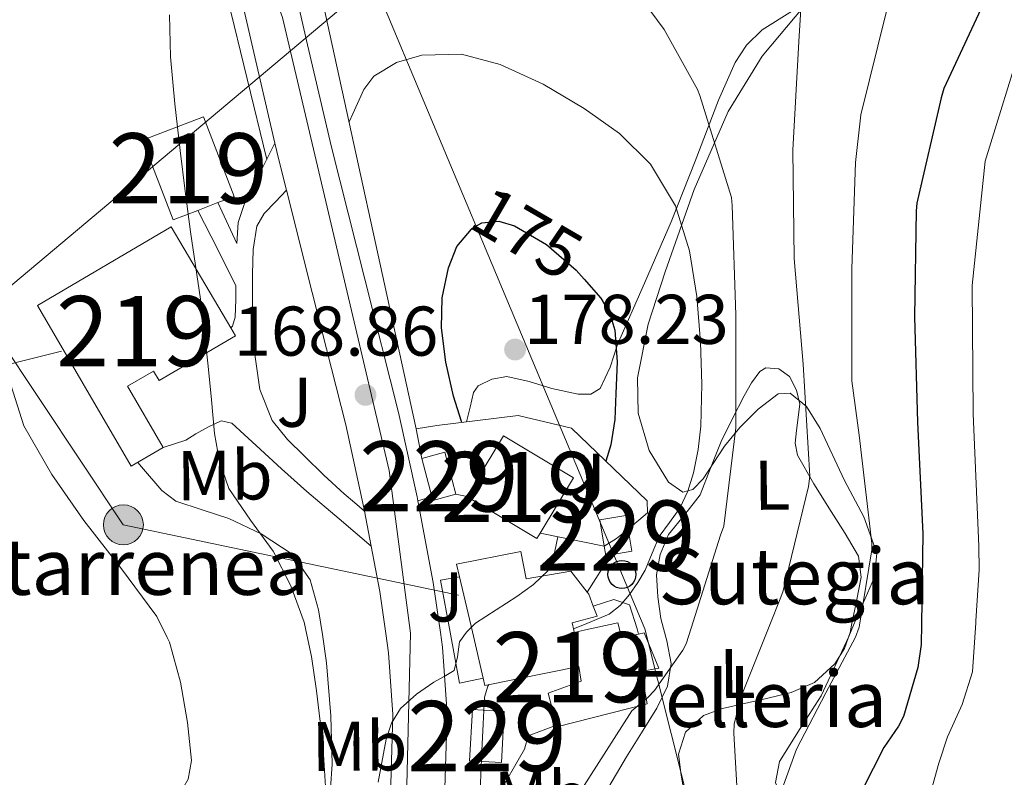
# Model space of a CAD drawing. Units: metres. Extents: x 619992 to 626839, y 4789643 to 4794394.
# Drawn here: x 622173 to 622313, y 4791976 to 4792084 of the extents above; entities that cross this region are included whole.
import ezdxf
from ezdxf.enums import TextEntityAlignment as Align

# ---------------------------------------------------------------- set-up
doc = ezdxf.new("R2010")
doc.units = ezdxf.units.M
doc.header["$MEASUREMENT"] = 0
for name, pattern in [('DGN Style 2', [85.5373, 51.32238, -34.21492]), ('DGN Style 3', [119.75222, 85.5373, -34.21492]), ('DGN Style 4', [136.9452173, 68.42984, -34.21492, 0.08553730000000001, -34.21492]), ('DGN Style 5', [59.87611, 25.66119, -34.21492]), ('DGN Style 7', [171.0746, 76.98357, -34.21492, 25.66119, -34.21492])]:
    doc.linetypes.add(name, pattern=pattern)
for name, color, linetype, lineweight in [('Nivel 15', 7, 'Continuous', 0), ('Nivel 16', 7, 'Continuous', 0), ('Nivel 20', 7, 'Continuous', 0), ('Nivel 21', 7, 'Continuous', 0), ('Nivel 22', 7, 'Continuous', 0), ('Nivel 23', 7, 'Continuous', 0), ('Nivel 26', 7, 'Continuous', 0), ('Nivel 32', 7, 'Continuous', 0), ('Nivel 33', 7, 'Continuous', 0), ('Nivel 35', 7, 'Continuous', 0), ('Nivel 36', 7, 'Continuous', 0), ('Nivel 37', 7, 'Continuous', 0), ('Nivel 4', 7, 'Continuous', 0), ('Nivel 41', 7, 'Continuous', 0), ('Nivel 44', 7, 'Continuous', 0), ('Nivel 48', 7, 'Continuous', 0), ('Nivel 5', 7, 'Continuous', 0), ('Nivel 52', 7, 'Continuous', 0), ('Nivel 54', 7, 'Continuous', 0), ('Nivel 57', 7, 'Continuous', 0), ('Nivel 7', 7, 'Continuous', 0)]:
    doc.layers.add(name, color=color, linetype=linetype, lineweight=lineweight)
doc.styles.add('Style-Arial', font='txt')
doc.styles.add('Style-Arial Narrow', font='txt')
doc.styles.add('Style-Helvetica-Narrow-Oblique', font='txt')

# ---------------------------------------------------------------- blocks, each defined once
blk = doc.blocks.new('5PATER_15')
at = {"layer": 'Nivel 7', "linetype": 'Continuous', "lineweight": 0, "extrusion": (-0.0001138394917561021, -4.626960266835428e-05, 9.999801314035007)}
h = blk.add_hatch(color=7, dxfattribs=at)
edge = h.paths.add_edge_path()
edge.add_arc((0.01400184631347656, 0.02244308590888977), 15.59969001872497, 314.9992426951354, 674.9992426951354)
blk = doc.blocks.new('5PATER_16')
at = {"layer": 'Nivel 7', "linetype": 'Continuous', "lineweight": 0, "extrusion": (-0.0001138394917561021, -4.626960266835428e-05, 9.999801314035007)}
h = blk.add_hatch(color=7, dxfattribs=at)
edge = h.paths.add_edge_path()
edge.add_arc((-0.01016691327095032, -0.02220180630683899), 15.59969001872497, 314.9992426951354, 674.9992426951354)
blk = doc.blocks.new('5PELE_1')
at = {"layer": 'Nivel 32', "linetype": 'Continuous', "lineweight": 0}
h = blk.add_hatch(color=9, dxfattribs=at)
edge = h.paths.add_edge_path()
edge.add_arc((0.02487149834632874, -0.01121771335601807), 28.49973457508731, 0, 360)
at = {"layer": 'Nivel 32', "color": 252, "linetype": 'Continuous', "lineweight": 0}
blk.add_circle((0.02487149834632874, -0.01121771335601807, -0.01509225201129993), 28.49973457508731, dxfattribs=at)
blk = doc.blocks.new('5PTT')
at = {"layer": 'Nivel 33', "color": 7, "linetype": 'Continuous', "lineweight": 30}
blk.add_circle((-0.003284275531768799, -0.03728371858596802, 0.01230639119057741), 19.94981428391546, dxfattribs=at)

msp = doc.modelspace()

# ---------------------------------------------------------------- linework, layer by layer
at = {"layer": 'Nivel 15', "color": 51, "linetype": 'Continuous', "lineweight": 13, "extrusion": (0.09333369410251079, -0.01025719636788869, 0.9955820465777041), "elevation": 9096.646572959544, "flags": 128}
msp.add_lwpolyline([(4831294.356881075, -94618.76357460395), (4831295.237402163, -94618.44407090545), (4831293.741973337, -94613.97101907805)], dxfattribs=at)
at = {"layer": 'Nivel 15', "color": 51, "linetype": 'Continuous', "lineweight": 13, "extrusion": (0.08748977447071271, 0.02187244361767818, 0.9959252660582797), "elevation": 159425.4391005456, "flags": 128}
msp.add_lwpolyline([(4498001.119537598, -1758693.615081303), (4498001.172895435, -1758691.951785494), (4498001.502743885, -1758691.951785494)], dxfattribs=at)
at = {"layer": 'Nivel 15', "color": 51, "linetype": 'Continuous', "lineweight": 13}
for points in [[(622190.620000001, 4792066.66, 169.28), (622194.9899999984, 4792055.310000001, 169.22), (622198.5100000016, 4792056.67, 169.19), (622201.3399999999, 4792057.77, 169.17), (622203.6700000018, 4792058.66, 169.16), (622199.3000000007, 4792070.01, 169.22), (622190.620000001, 4792066.66, 169.28)], [(622175.6400000006, 4792043.109999999, 166.53), (622194.7100000009, 4792054.310000001, 172.16), (622203.1900000013, 4792039.91, 171.29), (622203.8500000015, 4792038.790000001, 171.22), (622192.9800000004, 4792032.42, 170.82), (622192.1999999993, 4792033.76, 166.53), (622188.4699999988, 4792031.59, 166.53), (622193.5700000003, 4792022.85, 166.53), (622189.0199999996, 4792020.199999999, 166.79), (622175.6400000006, 4792043.109999999, 166.53)], [(622236.8399999999, 4792015.91, 176.74), (622246.8000000007, 4792009.91, 177.18), (622247.2600000016, 4792010.67, 177.18), (622252.0100000016, 4792018.540000001, 177.13), (622242.0500000007, 4792024.540000001, 176.69), (622236.8399999999, 4792015.91, 176.74)], [(622252.0599999987, 4791996.84, 172.77), (622251.8200000003, 4791997.869999999, 172.77), (622255.3999999985, 4791998.83, 172.77), (622254.8500000015, 4792000.25, 172.63), (622254.1900000013, 4792001.960000001, 172.45), (622253.9600000009, 4792002.25, 172.46), (622251.629999999, 4792005.23, 172.52), (622245.2899999991, 4792004.140000001, 177.32), (622244.5199999996, 4792008.040000001, 177.06), (622235.370000001, 4792006.25, 177.83), (622235.7899999991, 4792004.449999999, 177.83), (622237.629999999, 4791996.58, 177.83)], [(622237.629999999, 4791996.58, 177.83), (622239.1600000001, 4791990, 177.83), (622239.3999999985, 4791988.970000001, 177.83), (622252.7800000012, 4791991.66, 176.49), (622253.1000000015, 4791989.550000001, 173.16), (622248.4299999997, 4791987.880000001, 173.16), (622249.5899999999, 4791983.300000001, 170.35), (622249.6400000006, 4791983.08, 170.21), (622262.5100000016, 4791986.35, 168.87), (622261.6799999997, 4791990.949999999, 169.7), (622264.1700000018, 4791991.4, 169.77), (622262.120000001, 4791996.460000001, 170.6), (622261.3000000007, 4791996.279999999, 170.98), (622258.8599999994, 4791995.75, 172.13), (622258.5700000003, 4791996.960000001, 172.17)]]:
    msp.add_polyline3d(points, dxfattribs=at)
at = {"layer": 'Nivel 15', "color": 1, "linetype": 'Continuous', "lineweight": 0}
for points in [[(622231.9800000004, 4792015.34, 172.65), (622231.8299999982, 4792015.890000001, 172.63), (622230.3999999985, 4792021.310000001, 172.44), (622233.7100000009, 4792022.189999999, 172.52), (622235.2800000012, 4792016.210000001, 172.72), (622231.9800000004, 4792015.34, 172.65)], [(622256.620000001, 4792007.470000001, 173.22), (622256.3900000006, 4792008.83, 173.22), (622255.7699999996, 4792012.540000001, 173.22), (622259.5, 4792013.16, 173.03), (622259.8200000003, 4792011.24, 173.03), (622260.3399999999, 4792008.09, 173.03), (622257.3500000015, 4792007.59, 173.18), (622256.620000001, 4792007.470000001, 173.22)], [(622237.2300000004, 4791978.220000001, 170.85), (622237.620000001, 4791985.51, 170.66), (622242.1600000001, 4791985.26, 170.34), (622241.7600000016, 4791977.960000001, 170.54), (622237.2300000004, 4791978.220000001, 170.85)]]:
    msp.add_polyline3d(points, dxfattribs=at)
at = {"layer": 'Nivel 16', "color": 1, "linetype": 'Continuous', "lineweight": 13, "extrusion": (-0.008971709002241486, 0.0410382095801531, 0.9991172973140015), "elevation": 191245.2226480976, "flags": 128}
msp.add_lwpolyline([(-1631325.888750345, -4544609.608786974), (-1631325.888750341, -4544543.906162217)], dxfattribs=at)
at = {"layer": 'Nivel 16', "color": 1, "linetype": 'Continuous', "lineweight": 13, "extrusion": (0.003027391625534636, -0.01609499345220946, 0.9998658840493154), "elevation": -75072.21952216455, "flags": 128}
msp.add_lwpolyline([(1497329.394894667, 4593805.290885687), (1497329.394894667, 4593801.016660612)], dxfattribs=at)
at = {"layer": 'Nivel 16', "color": 1, "linetype": 'Continuous', "lineweight": 13, "flags": 128}
for points, elevation in [([(622235.2800000012, 4792016.210000001), (622236.8399999999, 4792015.91)], 171.24), ([(622234.4299999997, 4791996.529999999), (622233.0700000003, 4792003.949999999), (622235.7899999991, 4792004.449999999)], 170.28), ([(622239.1600000001, 4791990), (622235.7600000016, 4791989.290000001), (622234.4299999997, 4791996.529999999)], 170.28)]:
    msp.add_lwpolyline(points, dxfattribs=dict(at, elevation=elevation))
at = {"layer": 'Nivel 16', "color": 1, "linetype": 'Continuous', "lineweight": 13, "extrusion": (0.03576255713665918, -0.007207349959633394, 0.9993343252453639), "elevation": -12112.59925610598, "flags": 128}
msp.add_lwpolyline([(4820494.683439154, 336514.83689446), (4820494.683439154, 336505.5171251558)], dxfattribs=at)
at = {"layer": 'Nivel 16', "color": 1, "linetype": 'Continuous', "lineweight": 13, "extrusion": (0.004236552073541712, 0.006673506806109954, 0.9999687574786711), "elevation": 34787.27557324767, "flags": 128}
msp.add_lwpolyline([(622251.0386335179, 4791882.142963992), (622247.6484521069, 4791876.802845078)], dxfattribs=at)
at = {"layer": 'Nivel 16', "color": 1, "linetype": 'Continuous', "lineweight": 13, "extrusion": (0.03382672579959488, -0.1122432265168376, 0.9931048337022477), "elevation": -516650.8265583722, "flags": 128}
msp.add_lwpolyline([(1978528.242855892, 4378235.048537264), (1978528.242855892, 4378234.280813353)], dxfattribs=at)
at = {"layer": 'Nivel 16', "color": 1, "linetype": 'Continuous', "lineweight": 13}
for points in [[(622229.6099999994, 4792025.51, 171.69), (622232.5500000007, 4792026.029999999, 171.81), (622244.1400000006, 4792027.43, 177.19), (622251.7600000016, 4792025.640000001, 177), (622262.5100000016, 4792015.27, 172.52), (622262.5700000003, 4792013.550000001, 172.13), (622259.8200000003, 4792011.24, 172.13)], [(622254.8500000015, 4792000.25, 171.48), (622257.7699999996, 4792001.189999999, 171.24), (622260.0100000016, 4792000.43, 170.92), (622261.0799999982, 4791997.01, 170.5)], [(622237.1600000001, 4791966.18, 170.28), (622245.0399999991, 4791979.880000001, 168.04), (622245.5500000007, 4791981.800000001, 167.72), (622249.5899999999, 4791983.300000001, 167.32)]]:
    msp.add_polyline3d(points, dxfattribs=at)
at = {"layer": 'Nivel 20', "color": 7, "linetype": 'DGN Style 2', "lineweight": 0}
msp.add_polyline3d([(622189.1499999985, 4792116.85, 167.13), (622189.5899999999, 4792116.33, 167.11), (622196.9499999993, 4792103.65, 167.17), (622201.6900000013, 4792091.17, 167.68), (622208.3099999987, 4792063.91, 167.84)], dxfattribs=at)
at = {"layer": 'Nivel 21', "color": 7, "linetype": 'DGN Style 3', "lineweight": 0, "extrusion": (-0.8557691452148606, -0.3901300514950087, 0.3397906900118493), "elevation": -2401929.864718985, "flags": 128}
msp.add_lwpolyline([(-4102234.235439278, 867962.7922968287), (-4102232.812771881, 867962.8241947182), (-4102227.797441112, 867962.9198883884)], dxfattribs=at)
at = {"layer": 'Nivel 21', "color": 7, "linetype": 'DGN Style 3', "lineweight": 0, "extrusion": (-0.05525789639955419, 0.2486605337979933, 0.9670131869921905), "elevation": 1157365.335704504, "flags": 128}
msp.add_lwpolyline([(-1646946.779240165, -4393023.140792273), (-1646948.433334902, -4393023.258565735), (-1646948.86177256, -4393023.297823554)], dxfattribs=at)
at = {"layer": 'Nivel 21', "color": 7, "linetype": 'Continuous', "lineweight": 13}
for points in [[(622157.1600000001, 4792148.52, 169.13), (622169.7800000012, 4792138.35, 168.53), (622179.1400000006, 4792129.810000001, 168.26), (622188.1400000006, 4792120.810000001, 168.08), (622193.0399999991, 4792115.34, 168), (622197.1700000018, 4792109.23, 167.96), (622200.7699999996, 4792101.4, 167.95), (622203.25, 4792093.23, 167.96), (622206.620000001, 4792078.529999999, 167.99), (622209.4800000004, 4792066.24, 168.07), (622210.0300000012, 4792063.85, 168.08), (622211.120000001, 4792059.57, 168.16), (622214.8099999987, 4792044.98, 168.41), (622219.5700000003, 4792026.09, 168.79), (622222.1700000018, 4792014.279999999, 168.94), (622222.2600000016, 4792013.82, 168.94), (622223.2100000009, 4792008.790000001, 169.02), (622224.4299999997, 4792002.35, 169.11), (622225.2800000012, 4791996.359999999, 169.29)], [(622210.7100000009, 4792095.220000001, 167.96), (622214.1400000006, 4792080.27, 167.99), (622217.5300000012, 4792065.68, 168.08), (622222.3000000007, 4792046.869999999, 168.41), (622227.0799999982, 4792027.869999999, 168.79), (622229.7300000004, 4792015.83, 168.94), (622229.8299999982, 4792015.290000001, 168.94), (622232.0500000007, 4792003.609999999, 169.11), (622233.0599999987, 4791996.5, 169.32)], [(622225.2800000012, 4791996.359999999, 169.29), (622225.6799999997, 4791993.59, 169.38), (622226.2899999991, 4791984.810000001, 169.75), (622226, 4791974.890000001, 170.19), (622224.6900000013, 4791964.970000001, 170.71), (622222.9200000018, 4791956.779999999, 171.25), (622220.3999999985, 4791948.779999999, 171.92), (622218.4499999993, 4791944.220000001, 172.42)], [(622233.0599999987, 4791996.5, 169.32), (622233.3599999994, 4791994.4, 169.38), (622234.0199999996, 4791984.970000001, 169.75), (622233.7100000009, 4791974.27, 170.19), (622232.5, 4791965.17, 170.63)]]:
    msp.add_polyline3d(points, dxfattribs=at)
at = {"layer": 'Nivel 21', "color": 7, "linetype": 'Continuous', "lineweight": 0}
for points in [[(622209.4800000004, 4792066.24, 168.07), (622207.2800000012, 4792061.869999999, 167.68), (622205.0799999982, 4792057.51, 167.3), (622204.2399999984, 4792054.92, 167.02), (622204.0500000007, 4792051.93, 166.66)], [(622198.5100000016, 4792056.67, 166.49), (622200.3999999985, 4792052.93, 166.36), (622203.9200000018, 4792045.98, 166.12), (622203.8900000006, 4792043.98, 166.02), (622203.8000000007, 4792041.449999999, 165.89), (622203.4200000018, 4792040.15, 165.82), (622203.1900000013, 4792039.91, 165.8)], [(622223.2100000009, 4792008.790000001, 169.02), (622218.629999999, 4792012.699999999, 168.32), (622214.0399999991, 4792016.609999999, 167.62), (622210.3999999985, 4792019.85, 166.95), (622206.8099999987, 4792023.140000001, 166.21), (622205.0899999999, 4792024.74, 165.89), (622203.3500000015, 4792026.34, 165.57), (622201.8200000003, 4792026.66, 165.44), (622200.0199999996, 4792025.810000001, 164.99), (622198.2300000004, 4792024.810000001, 164.61), (622196.7899999991, 4792023.939999999, 164.55), (622193.5700000003, 4792022.85, 164.48)]]:
    msp.add_polyline3d(points, dxfattribs=at)
at = {"layer": 'Nivel 21', "color": 7, "linetype": 'DGN Style 3', "lineweight": 0}
msp.add_polyline3d([(622211.120000001, 4792059.57, 168.16), (622209.5399999991, 4792057.9, 167.57), (622207.9600000009, 4792056.23, 166.98), (622206.8900000006, 4792054.42, 166.67), (622206.3599999994, 4792051.07, 166.75), (622206.3000000007, 4792047.59, 166.85), (622206.2699999996, 4792041.699999999, 166.55), (622206.6799999997, 4792035.810000001, 166.28), (622207.3500000015, 4792031.130000001, 166.22), (622209.1099999994, 4792026.73, 166.53), (622211.2699999996, 4792024.029999999, 167.01), (622213.6600000001, 4792021.67, 167.49), (622216.4699999988, 4792018.939999999, 168.02), (622219.3500000015, 4792016.290000001, 168.52), (622220.8000000007, 4792015.050000001, 168.73), (622222.2600000016, 4792013.82, 168.94)], dxfattribs=at)
at = {"layer": 'Nivel 22', "color": 30, "linetype": 'DGN Style 5', "lineweight": 30, "elevation": 175, "flags": 128}
msp.add_lwpolyline([(622237.4699999988, 4792054.01), (622237.5199999996, 4792054.08), (622238.9499999993, 4792054.890000001), (622241.370000001, 4792055.109999999), (622243.6400000006, 4792054.460000001), (622248.1999999993, 4792051.800000001), (622252.3999999985, 4792048.16), (622253.5300000012, 4792046.869999999)], dxfattribs=at)
at = {"layer": 'Nivel 23', "color": 7, "linetype": 'DGN Style 4', "lineweight": 0}
for points in [[(622089.9299999997, 4792245.33, 175.52), (622109.9600000009, 4792200.449999999, 173.38), (622119.0199999996, 4792186.609999999, 172.51), (622137.0199999996, 4792170.130000001, 170.74), (622186.4600000009, 4792129.560000001, 168.37), (622201.1600000001, 4792111.050000001, 167.96), (622210.5399999991, 4792084.17, 167.98), (622225.7399999984, 4792019.6, 168.88), (622228.8000000007, 4791996.43, 169.3)], [(622228.8000000007, 4791996.43, 169.3), (622227.8399999999, 4791957.970000001, 171.23), (622214.6999999993, 4791928.790000001, 173.92), (622190.1400000006, 4791904.470000001, 177.14)]]:
    msp.add_polyline3d(points, dxfattribs=at)
at = {"layer": 'Nivel 32', "color": 6, "linetype": 'DGN Style 7', "lineweight": 0}
for points in [[(622110.3299999982, 4791994.300000001, 151.7), (622167.7600000016, 4792042.5, 159.54), (622228.75, 4792093.779999999, 166.98), (622288.4800000004, 4792145.07, 146.62), (622342.5500000007, 4792207.550000001, 126.24), (622369.5799999982, 4792238.199999999, 116.05), (622401.0199999996, 4792271.800000001, 113.02), (622409.8299999982, 4792277.109999999, 112.09)], [(622235.6600000001, 4792001.83, 169.49), (622187.879999999, 4792011.85, 161.12), (622137.5799999982, 4792087.300000001, 150.77), (622086.4200000018, 4792161.32, 159.88)]]:
    msp.add_polyline3d(points, dxfattribs=at)
at = {"layer": 'Nivel 33', "color": 7, "linetype": 'Continuous', "lineweight": 0, "extrusion": (0.618576247099317, 0.2786523253401181, 0.7346538695923883), "elevation": 1720342.212267674, "flags": 128}
msp.add_lwpolyline([(4113713.238146517, -1862634.499141395), (4113699.625863299, -1862634.602318954), (4113572.411411123, -1862629.95932883)], dxfattribs=at)
at = {"layer": 'Nivel 33', "color": 7, "linetype": 'Continuous', "lineweight": 0, "extrusion": (-0.04073293259925527, -0.01022296907200181, 0.9991177703880646), "elevation": -74170.74299574108, "flags": 128}
msp.add_lwpolyline([(-4496434.974001486, 1768240.833183184), (-4496434.974001486, 1768415.372780412)], dxfattribs=at)
at = {"layer": 'Nivel 33', "color": 7, "linetype": 'Continuous', "lineweight": 0, "extrusion": (0.01504450335749016, -0.05964644097799598, 0.9981061892390934), "elevation": -276294.7930584682, "flags": 128}
msp.add_lwpolyline([(1775336.228094179, 4485787.349080114), (1775336.228094179, 4485725.90016393)], dxfattribs=at)
at = {"layer": 'Nivel 35', "color": 92, "linetype": 'DGN Style 3', "lineweight": 0}
for points in [[(622291.9400000013, 4791997.560000001, 160.74), (622294.9200000018, 4792004.390000001, 160.9), (622295.2699999996, 4792007.790000001, 161.28), (622293.3999999985, 4792012.970000001, 162.44), (622290.629999999, 4792018.15, 163.78), (622287.1900000013, 4792025.59, 165.48), (622285.2199999988, 4792028.710000001, 166.34), (622282.879999999, 4792030.630000001, 167.24), (622281.1999999993, 4792030.51, 167.78), (622278.3599999994, 4792028.33, 168.62), (622275.7199999988, 4792025.710000001, 169.48), (622273.5599999987, 4792023.050000001, 170.32), (622270.5100000016, 4792018.42, 171.59), (622269.0399999991, 4792016.869999999, 172.23), (622267.5899999999, 4792016.49, 172.87), (622265.5500000007, 4792017.92, 173.75), (622262.8299999982, 4792022.460000001, 175.03), (622261.25, 4792027.75, 176.26), (622261.129999999, 4792032.810000001, 177.02), (622262.6700000018, 4792040.470000001, 176.76), (622265.0899999999, 4792047.91, 175.43), (622269.1999999993, 4792059.619999999, 172.4), (622274.0500000007, 4792070.76, 168.71), (622278.9100000001, 4792078.630000001, 165.1), (622284.870000001, 4792085.74, 161.67)], [(622309.7199999988, 4791920.42, 167.88), (622311.3399999999, 4791922.810000001, 167.46), (622311.9699999988, 4791927.16, 166.87), (622311.5500000007, 4791929.26, 166.57), (622310.6799999997, 4791931.050000001, 166.28), (622305.3000000007, 4791936.5, 164.74), (622302.4200000018, 4791939.199999999, 164.04), (622300.0599999987, 4791942.310000001, 163.65), (622297.6000000015, 4791946.66, 163.46), (622295.129999999, 4791951.01, 163.27), (622288.2699999996, 4791962.25, 161.89), (622281.4100000001, 4791973.48, 160.52), (622280.8299999982, 4791975.130000001, 160.37), (622281.379999999, 4791978.140000001, 160.31), (622284.3399999999, 4791982.84, 160.48), (622287.3000000007, 4791987.5, 160.65), (622291.2399999984, 4791995.949999999, 160.71), (622291.9400000013, 4791997.560000001, 160.74)]]:
    msp.add_polyline3d(points, dxfattribs=at)
at = {"layer": 'Nivel 36', "color": 92, "linetype": 'Continuous', "lineweight": 0}
for points in [[(622236.7699999996, 4792026.540000001, 173.77), (622237.2800000012, 4792028.619999999, 175.19), (622237.8000000007, 4792030.699999999, 176.61), (622238.4499999993, 4792031.65, 177.04), (622240.3900000006, 4792032.630000001, 176.98), (622242.5399999991, 4792033, 176.87), (622245.7300000004, 4792032.279999999, 177.21), (622248.9400000013, 4792031.27, 177.51), (622252.6900000013, 4792030.470000001, 177.6), (622254.4800000004, 4792030.460000001, 177.57), (622255.8500000015, 4792031.27, 177.51), (622257.2699999996, 4792034.33, 177.31), (622258.2800000012, 4792037.550000001, 176.74), (622262.129999999, 4792046.27, 173.98), (622265.9600000009, 4792055.02, 171.17), (622269.370000001, 4792063.67, 168.62), (622272.6799999997, 4792072.359999999, 166.05), (622275.0500000007, 4792077.75, 164.09), (622276.6600000001, 4792080.210000001, 163.05), (622278.8900000006, 4792082.41, 162.09), (622283.2399999984, 4792085.119999999, 161.05)], [(622264.8599999994, 4791997.07, 166.94), (622264.4899999984, 4791998.51, 167.27), (622264.0500000007, 4792001.6, 168.03), (622263.8500000015, 4792004.710000001, 168.81), (622264.3599999994, 4792007.609999999, 169.32), (622265.5799999982, 4792010.470000001, 169.32), (622267.879999999, 4792013.33, 168.53), (622270.0599999987, 4792016.109999999, 167.65), (622271.5500000007, 4792019.91, 167.03), (622273.0700000003, 4792023.720000001, 166.5), (622274.6700000018, 4792027, 166.33), (622276.3299999982, 4792030.25, 166.12), (622277.3900000006, 4792032.07, 165.54), (622278.5700000003, 4792033.710000001, 164.97), (622279.4499999993, 4792034.210000001, 164.82), (622281.2699999996, 4792034.07, 164.63), (622282.8000000007, 4792033, 164.45), (622283.8000000007, 4792031.050000001, 164.26), (622284.2699999996, 4792029.029999999, 164.07), (622283.8200000003, 4792025.310000001, 163.44), (622283.5899999999, 4792023.48, 162.97), (622283.9499999993, 4792021.800000001, 162.41), (622286.2800000012, 4792017.710000001, 160.44), (622288.75, 4792013.74, 158.37), (622290.7300000004, 4792010.630000001, 156.9), (622292.6499999985, 4792007.4, 155.94), (622293.0199999996, 4792004.390000001, 155.88), (622292.3999999985, 4792001.189999999, 156.07), (622291.6600000001, 4791997.550000001, 156.3)], [(622189.9600000009, 4792020.75, 163.1), (622190.4899999984, 4792020.130000001, 163.11), (622193.370000001, 4792016.74, 163.14), (622195.370000001, 4792015.220000001, 163.31), (622199.1099999994, 4792014, 163.88), (622202.9100000001, 4792012.77, 164.29), (622207.5300000012, 4792010.58, 164.42), (622211.9299999997, 4792007.65, 164.55), (622214.5, 4792003.99, 164.77), (622215.7100000009, 4791999.720000001, 164.93), (622216.2399999984, 4791996.199999999, 164.92)], [(622253.6099999994, 4791968.619999999, 165.09), (622256.5899999999, 4791973.710000001, 164.97), (622259.5599999987, 4791978.790000001, 164.84), (622261.7199999988, 4791982.189999999, 164.88), (622263.9200000018, 4791985.710000001, 165.09), (622265.4100000001, 4791988.880000001, 165.37), (622265.9600000009, 4791992.109999999, 165.86), (622265.3200000003, 4791995.300000001, 166.54), (622264.8599999994, 4791997.07, 166.94)], [(622291.6600000001, 4791997.550000001, 156.3), (622291.4400000013, 4791996.5, 156.36), (622290.620000001, 4791994.23, 156.54), (622289.2600000016, 4791992.040000001, 156.77), (622286.3500000015, 4791989.4, 157.4), (622283.0500000007, 4791987.949999999, 158.37), (622279.5100000016, 4791987.09, 159.83), (622275.9499999993, 4791986.279999999, 161.25), (622273.2600000016, 4791985.65, 161.96), (622270.5700000003, 4791984.68, 162.53), (622267.9899999984, 4791982.310000001, 162.99), (622266.9899999984, 4791979.18, 163.43), (622267.3900000006, 4791976.17, 164.47), (622267.879999999, 4791973.1, 165.22), (622268.1999999993, 4791969.460000001, 165.16), (622268.3999999985, 4791965.800000001, 165.09), (622268.1999999993, 4791963.800000001, 165.06), (622267.2399999984, 4791962.470000001, 165.03), (622265.5799999982, 4791963.130000001, 165.04), (622263.8500000015, 4791964.460000001, 165.16), (622261.3200000003, 4791965.74, 165.41), (622258.8000000007, 4791967.02, 165.67)], [(622216.2399999984, 4791996.199999999, 164.92), (622216.8399999999, 4791992.18, 164.92), (622217.4299999997, 4791984.609999999, 164.87), (622217.629999999, 4791977.76, 164.89), (622217.1799999997, 4791970.92, 164.93), (622215.8399999999, 4791965.040000001, 165.01), (622213.6600000001, 4791959.460000001, 165.25), (622209.8000000007, 4791951.73, 166.2), (622205.9100000001, 4791944.040000001, 167.75), (622204.5500000007, 4791940.34, 168.53), (622202.7100000009, 4791937, 169.35), (622200.3200000003, 4791934.470000001, 170.11), (622197.9200000018, 4791931.93, 170.87)]]:
    msp.add_polyline3d(points, dxfattribs=at)
at = {"layer": 'Nivel 4', "color": 30, "linetype": 'Continuous', "lineweight": 30, "flags": 128}
for points, elevation in [([(622317.7600000016, 4792101.85), (622311.5199999996, 4792088.25), (622311.0700000003, 4792087.550000001), (622304.8000000007, 4792074.050000001), (622304.4400000013, 4792072.699999999), (622300.9600000009, 4792057.689999999), (622300.8599999994, 4792056.609999999), (622300.6400000006, 4792041.5), (622301.0500000007, 4792026.49), (622301.7899999991, 4792010.59), (622301.6099999994, 4791997.73)], 150), ([(622236.1099999994, 4792026.460000001), (622236.0700000003, 4792026.58), (622234.9299999997, 4792030.210000001), (622233.8299999982, 4792035.029999999), (622233.1999999993, 4792039.939999999), (622233.3000000007, 4792044.199999999), (622234.1999999993, 4792048.48), (622235.3900000006, 4792051.5), (622237.4699999988, 4792054.01)], 175), ([(622253.5300000012, 4792046.869999999), (622255.9200000018, 4792044.140000001), (622257.2100000009, 4792041.98), (622257.9400000013, 4792039.59), (622258.2399999984, 4792035.07), (622258.0399999991, 4792030.560000001), (622257.9400000013, 4792026.85), (622257.370000001, 4792023.23), (622256.629999999, 4792020.939999999)], 175), ([(622301.6099999994, 4791997.73), (622301.5599999987, 4791994.779999999), (622301.0799999982, 4791991.52), (622299.0399999991, 4791984.540000001), (622298.3599999994, 4791983.17), (622296.25, 4791980.130000001), (622291.6799999997, 4791971.130000001), (622291.6400000006, 4791969.630000001), (622293.120000001, 4791962.300000001), (622293.879999999, 4791961.34), (622306.3000000007, 4791953.5), (622316.5399999991, 4791945.02), (622322.5199999996, 4791938.460000001), (622323.1999999993, 4791937.41), (622323.870000001, 4791935.869999999), (622323.870000001, 4791934.779999999), (622324.7300000004, 4791919.74), (622325.3099999987, 4791918.75), (622326.0399999991, 4791917.790000001), (622326.9100000001, 4791916.93), (622329.7600000016, 4791914.779999999)], 150)]:
    msp.add_lwpolyline(points, dxfattribs=dict(at, elevation=elevation))
at = {"layer": 'Nivel 5', "color": 30, "linetype": 'Continuous', "lineweight": 0, "flags": 128}
for points, elevation in [([(622285.0799999982, 4792096.15), (622284.120000001, 4792080.73), (622283.2600000016, 4792065.24), (622283.4800000004, 4792049.82), (622284.7600000016, 4792034.75), (622285.7199999988, 4792018.779999999), (622285.5300000012, 4792017.310000001), (622281.9200000018, 4792002.43), (622281.5599999987, 4792001.560000001), (622279.8900000006, 4791997.34)], 160), ([(622194.120000001, 4791995.800000001), (622192.629999999, 4791998.779999999), (622187.4699999988, 4792005.779999999), (622182.2600000016, 4792012.48), (622177.7100000009, 4792019), (622173.7199999988, 4792025.949999999), (622171.2199999988, 4792033.75), (622169.75, 4792041.790000001), (622168.6099999994, 4792048.82), (622167.9299999997, 4792055.869999999), (622167.9800000004, 4792063.790000001), (622168.6000000015, 4792071.710000001), (622169.5700000003, 4792078.48), (622170.5799999982, 4792085.24)], 160), ([(622194.4400000013, 4792084.540000001), (622194.620000001, 4792078.560000001), (622195.2100000009, 4792071.859999999), (622195.9600000009, 4792065.18), (622196.6999999993, 4792059.4), (622197.4600000009, 4792053.630000001), (622198.1799999997, 4792048.810000001), (622198.870000001, 4792044), (622199.4400000013, 4792039.23), (622199.9600000009, 4792034.460000001), (622200.4299999997, 4792029.66), (622200.8900000006, 4792024.859999999), (622201.6000000015, 4792020.9), (622202.9100000001, 4792017.050000001), (622205.9800000004, 4792012.5), (622209.2399999984, 4792008.09), (622211.7600000016, 4792003.16), (622213.6600000001, 4791997.98), (622214.0399999991, 4791996.16)], 165), ([(622268.7800000012, 4791997.140000001), (622272.9600000009, 4792010.390000001), (622273.4400000013, 4792011.67), (622275.1600000001, 4792025.66), (622275.1600000001, 4792041.790000001), (622274.620000001, 4792057.369999999), (622274.5199999996, 4792058.49), (622270.0100000016, 4792073.050000001), (622269.6900000013, 4792073.91), (622264.9499999993, 4792082.43), (622263.0300000012, 4792084.99)], 165), ([(622296.6400000006, 4792085.050000001), (622292.9600000009, 4792070.300000001), (622292.1900000013, 4792063.48), (622291.7100000009, 4792048.35), (622291.7100000009, 4792032.380000001), (622292.7300000004, 4792024.630000001), (622294.5599999987, 4792009.18), (622294.5199999996, 4792008.279999999), (622292.7800000012, 4791997.57)], 155), ([(622316.1700000018, 4792081.34), (622310.6999999993, 4792063.699999999), (622308.8299999982, 4792045.960000001), (622308.9800000004, 4792027.65), (622309.8000000007, 4792008.83), (622309.8399999999, 4792005.460000001), (622309.3599999994, 4791998.189999999), (622309.3399999999, 4791997.869999999)], 145), ([(622220.0399999991, 4792069.290000001), (622220.5700000003, 4792070.449999999), (622222.1400000006, 4792073.890000001), (622223.5599999987, 4792075.800000001), (622226.7899999991, 4792077.76), (622230.4299999997, 4792078.779999999), (622236.0500000007, 4792078.91), (622241.5899999999, 4792077.470000001), (622247.7100000009, 4792074.640000001), (622253.5599999987, 4792071.199999999), (622258.5899999999, 4792067.619999999), (622263, 4792063.23), (622266.5799999982, 4792057.33), (622268.5700000003, 4792050.880000001), (622269.6000000015, 4792044.4), (622270.1400000006, 4792037.890000001), (622270.3099999987, 4792031.9), (622270.1700000018, 4792025.92), (622269.7899999991, 4792022.58), (622269.120000001, 4792019.26), (622268.3099999987, 4792016.67), (622267.1999999993, 4792014.210000001), (622265.6999999993, 4792012.189999999), (622264.2199999988, 4792010.210000001), (622263.2300000004, 4792007.810000001), (622262.2399999984, 4792005.41), (622261.2100000009, 4792003.619999999), (622260.0300000012, 4792001.92), (622258.6999999993, 4792000.359999999), (622257.120000001, 4791999.1), (622253.3599999994, 4791997.550000001), (622252.0100000016, 4791997.050000001)], 170), ([(622259.8200000003, 4792011.25), (622258.1600000001, 4792009.92), (622256.3900000006, 4792008.83)], 170), ([(622249.7800000012, 4792010.16), (622249.120000001, 4792006.939999999), (622248.379999999, 4792005.310000001), (622246.3299999982, 4792003.35), (622243.9600000009, 4792001.630000001), (622241, 4791999.74), (622238.0399999991, 4791997.82), (622237.4699999988, 4791997.25)], 170), ([(622236.7899999991, 4791996.57), (622237.4699999988, 4791997.25)], 170), ([(622268.7800000012, 4791997.140000001), (622268.0599999987, 4791994.869999999), (622267.6099999994, 4791994.01), (622263.5500000007, 4791988.220000001), (622262.620000001, 4791987.220000001), (622260.3500000015, 4791985.34), (622248.0899999999, 4791966.17)], 165), ([(622279.8900000006, 4791997.34), (622275.9299999997, 4791987.380000001), (622274.9400000013, 4791983.51), (622274.879999999, 4791982.17), (622275.9600000009, 4791962.970000001), (622276.5700000003, 4791959.859999999), (622276.8900000006, 4791959), (622281.120000001, 4791951.189999999), (622282.1099999994, 4791950.140000001), (622292.1900000013, 4791938.84), (622292.5700000003, 4791938.07), (622293.8200000003, 4791934.359999999), (622293.879999999, 4791933.4), (622293.4400000013, 4791925.43), (622293.2100000009, 4791924.310000001), (622291, 4791908.98)], 160), ([(622292.7800000012, 4791997.57), (622292.7300000004, 4791997.27), (622292.1900000013, 4791995.83), (622287.9699999988, 4791987.9), (622283.8000000007, 4791979.859999999), (622281.120000001, 4791972.5), (622280.8900000006, 4791971.42), (622280.379999999, 4791964.630000001), (622280.7600000016, 4791963.060000001), (622282.0799999982, 4791959.74), (622282.6799999997, 4791958.939999999), (622287.4499999993, 4791954.1), (622291.0700000003, 4791951.290000001), (622298.0799999982, 4791947.130000001), (622307.8000000007, 4791939.23), (622308.2199999988, 4791938.43), (622310.3599999994, 4791932.439999999), (622310.620000001, 4791930.43), (622310.620000001, 4791922.619999999), (622309.9800000004, 4791907.51)], 155), ([(622309.3399999999, 4791997.869999999), (622308.870000001, 4791990.92), (622307.4299999997, 4791986.23), (622305.3200000003, 4791981.640000001), (622304.0700000003, 4791977.890000001), (622303.0500000007, 4791974.119999999), (622303.2699999996, 4791970.51), (622305.1600000001, 4791966.890000001), (622308.379999999, 4791963.369999999), (622311.9100000001, 4791960.65), (622315.7300000004, 4791958.130000001)], 145), ([(622214.0399999991, 4791996.16), (622214.6799999997, 4791993.1), (622215.4200000018, 4791988.189999999), (622216.3000000007, 4791980.619999999), (622216.7600000016, 4791973.050000001), (622216.1400000006, 4791967.82), (622214.1400000006, 4791962.68), (622211.8000000007, 4791958.470000001), (622207.4699999988, 4791952.99), (622204.8299999982, 4791951), (622201.7899999991, 4791949.720000001), (622195.879999999, 4791948.27), (622189.9800000004, 4791946.84), (622184.3999999985, 4791945.439999999), (622178.8399999999, 4791943.99), (622173.6700000018, 4791941.970000001), (622168.5700000003, 4791939.640000001)], 165), ([(622194.120000001, 4791995.800000001), (622194.4400000013, 4791995.15), (622196.0399999991, 4791989.449999999), (622197.0199999996, 4791983.68), (622197.5799999982, 4791978.27), (622197.120000001, 4791975.59), (622195.6700000018, 4791973.119999999), (622191.8299999982, 4791970.189999999), (622187.6700000018, 4791968.32), (622181.1799999997, 4791965.359999999), (622174.7100000009, 4791962.359999999), (622170.2800000012, 4791960.1)], 160), ([(622224.2100000009, 4791975.17), (622225.3399999999, 4791981.310000001), (622226.0799999982, 4791983.59), (622227.3599999994, 4791985.66), (622229.6499999985, 4791987.720000001), (622232.120000001, 4791989.439999999), (622233.5799999982, 4791990.23), (622235, 4791991.1), (622235.5, 4791993.050000001), (622235.7699999996, 4791995.17), (622236.7899999991, 4791996.57)], 170), ([(622239.9699999988, 4791989.08), (622239.8099999987, 4791988.859999999), (622239.3599999994, 4791987.290000001), (622239.1499999985, 4791983.470000001), (622238.9699999988, 4791979.65), (622238.7600000016, 4791975.1), (622238.5599999987, 4791970.560000001), (622238.4400000013, 4791968.540000001), (622238.3000000007, 4791966.52), (622238.120000001, 4791964.15), (622237.8500000015, 4791961.790000001), (622236.7800000012, 4791959.710000001), (622235.4800000004, 4791957.689999999), (622234.3500000015, 4791954.369999999), (622233.4400000013, 4791950.970000001), (622232.4400000013, 4791946.130000001), (622231.5199999996, 4791941.279999999), (622230.3000000007, 4791934.24), (622229.2399999984, 4791927.199999999), (622229.1499999985, 4791923.710000001), (622229.6900000013, 4791920.220000001), (622230.5399999991, 4791917.75), (622232.0300000012, 4791915.58), (622233.9100000001, 4791913.800000001)], 170)]:
    msp.add_lwpolyline(points, dxfattribs=dict(at, elevation=elevation))
at = {"layer": 'Nivel 52', "color": 1, "linetype": 'Continuous', "lineweight": 13}
for points in [[(622190.620000001, 4792066.66, 169.28), (622194.9899999984, 4792055.310000001, 169.22), (622198.5100000016, 4792056.67, 169.19), (622201.3399999999, 4792057.77, 169.17), (622203.6700000018, 4792058.66, 169.16), (622199.3000000007, 4792070.01, 169.22)], [(622175.6400000006, 4792043.109999999, 166.53), (622189.0199999996, 4792020.199999999, 166.79), (622193.5700000003, 4792022.85, 166.53), (622188.4699999988, 4792031.59, 166.53), (622192.1999999993, 4792033.76, 166.53), (622192.9800000004, 4792032.42, 170.82), (622203.8500000015, 4792038.790000001, 171.22), (622203.1900000013, 4792039.91, 171.29), (622194.7100000009, 4792054.310000001, 172.16)], [(622236.8399999999, 4792015.91, 176.74), (622246.8000000007, 4792009.91, 177.18), (622247.2600000016, 4792010.67, 177.18), (622252.0100000016, 4792018.540000001, 177.13), (622242.0500000007, 4792024.540000001, 176.69)], [(622237.629999999, 4791996.58, 177.83), (622239.1600000001, 4791990, 177.83), (622239.3999999985, 4791988.970000001, 177.83), (622252.7800000012, 4791991.66, 176.49), (622253.1000000015, 4791989.550000001, 173.16), (622248.4299999997, 4791987.880000001, 173.16), (622249.5899999999, 4791983.300000001, 170.35), (622249.6400000006, 4791983.08, 170.21), (622262.5100000016, 4791986.35, 168.87), (622261.6799999997, 4791990.949999999, 169.7), (622264.1700000018, 4791991.4, 169.77), (622262.120000001, 4791996.460000001, 170.6), (622261.3000000007, 4791996.279999999, 170.98), (622258.8599999994, 4791995.75, 172.13), (622258.5700000003, 4791996.960000001, 172.17), (622258.3500000015, 4791997.869999999, 172.2), (622253.7600000016, 4791996.869999999, 172.62), (622252.1400000006, 4791996.52, 172.77), (622252.0599999987, 4791996.84, 172.77), (622251.8200000003, 4791997.869999999, 172.77), (622255.3999999985, 4791998.83, 172.77), (622254.8500000015, 4792000.25, 172.63), (622254.1900000013, 4792001.960000001, 172.45), (622253.9600000009, 4792002.25, 172.46), (622251.629999999, 4792005.23, 172.52), (622245.2899999991, 4792004.140000001, 177.32), (622244.5199999996, 4792008.040000001, 177.06), (622235.370000001, 4792006.25, 177.83), (622235.7899999991, 4792004.449999999, 177.83)]]:
    msp.add_polyline3d(points, close=True, dxfattribs=at)
at = {"layer": 'Nivel 52', "color": 1, "linetype": 'Continuous', "lineweight": 0}
for points in [[(622231.9800000004, 4792015.34, 172.65), (622235.2800000012, 4792016.210000001, 172.72), (622233.7100000009, 4792022.189999999, 172.52), (622230.3999999985, 4792021.310000001, 172.44), (622231.8299999982, 4792015.890000001, 172.63)], [(622256.620000001, 4792007.470000001, 173.22), (622257.3500000015, 4792007.59, 173.18), (622260.3399999999, 4792008.09, 173.03), (622259.8200000003, 4792011.24, 173.03), (622259.5, 4792013.16, 173.03), (622255.7699999996, 4792012.540000001, 173.22), (622256.3900000006, 4792008.83, 173.22)]]:
    msp.add_polyline3d(points, close=True, dxfattribs=at)
msp.add_3dface([(622237.2300000004, 4791978.220000001, 170.85), (622241.7600000016, 4791977.960000001, 170.54), (622242.1600000001, 4791985.26, 170.34), (622237.620000001, 4791985.51, 170.66)], dxfattribs=at)
at = {"layer": 'Nivel 54', "color": 9, "linetype": 'Continuous', "lineweight": 0}
for points in [[(622207.5799999982, 4791913.84, 175.12), (622213.0500000007, 4791920.040000001, 174.51), (622218.0500000007, 4791926.83, 173.91), (622223.4200000018, 4791936.220000001, 172.91), (622227.6499999985, 4791946.1, 171.92), (622230.3999999985, 4791954.800000001, 171.25), (622232.3000000007, 4791963.65, 170.71), (622232.5, 4791965.17, 170.63), (622233.7100000009, 4791974.27, 170.19), (622234.0199999996, 4791984.970000001, 169.75), (622233.3599999994, 4791994.4, 169.38), (622233.0599999987, 4791996.5, 169.32), (622232.0500000007, 4792003.609999999, 169.11), (622229.8299999982, 4792015.290000001, 168.94), (622229.7300000004, 4792015.83, 168.94), (622227.0799999982, 4792027.869999999, 168.79), (622222.3000000007, 4792046.869999999, 168.41), (622217.5300000012, 4792065.68, 168.08), (622214.1400000006, 4792080.27, 167.99), (622210.7100000009, 4792095.220000001, 167.96)], [(622203.25, 4792093.23, 167.96), (622206.620000001, 4792078.529999999, 167.99), (622209.4800000004, 4792066.24, 168.07), (622210.0300000012, 4792063.85, 168.08), (622211.120000001, 4792059.57, 168.16), (622214.8099999987, 4792044.98, 168.41), (622219.5700000003, 4792026.09, 168.79), (622222.1700000018, 4792014.279999999, 168.94), (622222.2600000016, 4792013.82, 168.94), (622223.2100000009, 4792008.790000001, 169.02), (622224.4299999997, 4792002.35, 169.11), (622225.2800000012, 4791996.359999999, 169.29), (622225.6799999997, 4791993.59, 169.38), (622226.2899999991, 4791984.810000001, 169.75), (622226, 4791974.890000001, 170.19)]]:
    msp.add_polyline3d(points, dxfattribs=at)
at = {"layer": 'Nivel 57', "color": 92, "linetype": 'DGN Style 3', "lineweight": 0}
msp.add_polyline3d([(622284.870000001, 4792085.74, 161.67), (622278.9100000001, 4792078.630000001, 165.1), (622274.0500000007, 4792070.76, 168.71), (622269.1999999993, 4792059.619999999, 172.4), (622265.0899999999, 4792047.91, 175.43), (622262.6700000018, 4792040.470000001, 176.76), (622261.129999999, 4792032.810000001, 177.02), (622261.25, 4792027.75, 176.26), (622262.8299999982, 4792022.460000001, 175.03), (622265.5500000007, 4792017.92, 173.75), (622267.5899999999, 4792016.49, 172.87), (622269.0399999991, 4792016.869999999, 172.23), (622270.5100000016, 4792018.42, 171.59), (622273.5599999987, 4792023.050000001, 170.32), (622275.7199999988, 4792025.710000001, 169.48), (622278.3599999994, 4792028.33, 168.62), (622281.1999999993, 4792030.51, 167.78), (622282.879999999, 4792030.630000001, 167.24), (622285.2199999988, 4792028.710000001, 166.34), (622287.1900000013, 4792025.59, 165.48), (622290.629999999, 4792018.15, 163.78), (622293.3999999985, 4792012.970000001, 162.44), (622295.2699999996, 4792007.790000001, 161.28), (622294.9200000018, 4792004.390000001, 160.9), (622291.9400000013, 4791997.560000001, 160.74), (622291.2399999984, 4791995.949999999, 160.71), (622287.3000000007, 4791987.5, 160.65), (622284.3399999999, 4791982.84, 160.48), (622281.379999999, 4791978.140000001, 160.31), (622280.8299999982, 4791975.130000001, 160.37)], dxfattribs=at)

# ---------------------------------------------------------------- block references
at = {"layer": 'Nivel 32', "color": 252, "linetype": 'Continuous', "lineweight": 0, "xscale": 0.1000009313241567, "yscale": 0.1000009313241567, "zscale": 0.1000009313241567}
msp.add_blockref('5PELE_1', (622187.879999999, 4792011.85, 161.12), dxfattribs=at)
at = {"layer": 'Nivel 33', "color": 7, "linetype": 'Continuous', "lineweight": 30, "xscale": 0.1000009313241567, "yscale": 0.1000009313241567, "zscale": 0.1000009313241567}
msp.add_blockref('5PTT', (622258.9299999997, 4792004.779999999, 170.73), dxfattribs=at)
at = {"layer": 'Nivel 7', "color": 7, "linetype": 'Continuous', "lineweight": 0, "extrusion": (-0.0004023289374355721, -0.001587560914177954, 0.9999986588899857), "xscale": 0.1000019868915763, "yscale": 0.1000019868915762, "zscale": 0.1000019868915762, "rotation": 0.6056474236407231}
for name, p in [('5PATER_15', (622243.721346197, 4792030.676701912, -7679.767256282241)), ('5PATER_16', (622222.4075780961, 4792024.201848218, -7689.118414442876))]:
    msp.add_blockref(name, p, dxfattribs=at)

# ---------------------------------------------------------------- texts
at = {"layer": 'Nivel 26', "color": 92, "linetype": 'Continuous', "lineweight": 0, "style": 'Style-Arial'}
for p in [(622212.2607015744, 4792029.319979999, 167.26), (622254.070701573, 4792018.509979999, 174.33), (622233.8007015735, 4792001.569979999, 169.4)]:
    msp.add_text('J', height=6.99996, dxfattribs=at).set_placement(p, align=Align.MIDDLE_CENTER)
at = {"layer": 'Nivel 37', "color": 92, "linetype": 'Continuous', "lineweight": 0, "style": 'Style-Arial Narrow'}
for s, height, p in [('Mb', 6.9999, (622202.3275407851, 4792018.915652568, 165.01)), ('L', 6.9999, (622280.3260618858, 4792017.502063485, 162.29)), ('L', 6.999840000000001, (622275.3760440908, 4791990.662033293, 160.85)), ('Mb', 6.999840000000001, (622221.5374957211, 4791980.305622092, 167.49)), ('Mb', 6.999840000000001, (622247.4774957187, 4791973.205622092, 166.29))]:
    msp.add_text(s, height=height, rotation=0.6048888980103521, dxfattribs=at).set_placement(p, align=Align.MIDDLE_CENTER)
at = {"layer": 'Nivel 41', "color": 7, "linetype": 'Continuous', "lineweight": 0, "style": 'Style-Helvetica-Narrow-Oblique'}
msp.add_text('175', height=6.99996, rotation=329.7685248962225, dxfattribs=at).set_placement((622245.4094945826, 4792053.432938889, 175), align=Align.MIDDLE_CENTER)
at = {"layer": 'Nivel 41', "color": 7, "linetype": 'Continuous', "lineweight": 0, "style": 'Style-Arial'}
for s, p in [('178.23', (622245, 4792037.640000001, 178.23)), ('168.86', (622203.6099999994, 4792035.960000001, 168.86))]:
    msp.add_text(s, height=6.99996, dxfattribs=at).set_placement(p)
at = {"layer": 'Nivel 44', "color": 7, "linetype": 'Continuous', "lineweight": 0, "style": 'Style-Arial'}
for s, p in [('Zelaietarrenea', (622139.7699999996, 4792001.869999999, 151.28)), ('Sutegia', (622264.1600000001, 4792000.529999999, 167.8)), ('Telleria', (622258.5100000016, 4791983.040000001, 165.09))]:
    msp.add_text(s, height=7.999980000000001, dxfattribs=at).set_placement(p)
at = {"layer": 'Nivel 48', "color": 1, "linetype": 'Continuous', "lineweight": 0, "style": 'Style-Arial Narrow'}
for p in [(622197.1446221024, 4792062.659979999, 165.3), (622189.654622104, 4792039.45998, 163.31), (622244.4246221036, 4792017.229979999, 173.65), (622251.8546221033, 4791991.559979999, 168.72)]:
    msp.add_text('219', height=9.99996, dxfattribs=at).set_placement(p, align=Align.MIDDLE_CENTER)
at = {"layer": 'Nivel 48', "color": 7, "linetype": 'Continuous', "lineweight": 0, "style": 'Style-Arial Narrow'}
for p in [(622232.8446221054, 4792018.759979999, 171.43), (622258.0646221042, 4792010.309979999, 170.23), (622239.6946221031, 4791981.739979999, 169.8)]:
    msp.add_text('229', height=9.99996, dxfattribs=at).set_placement(p, align=Align.MIDDLE_CENTER)

doc.saveas('drawing.dxf')
